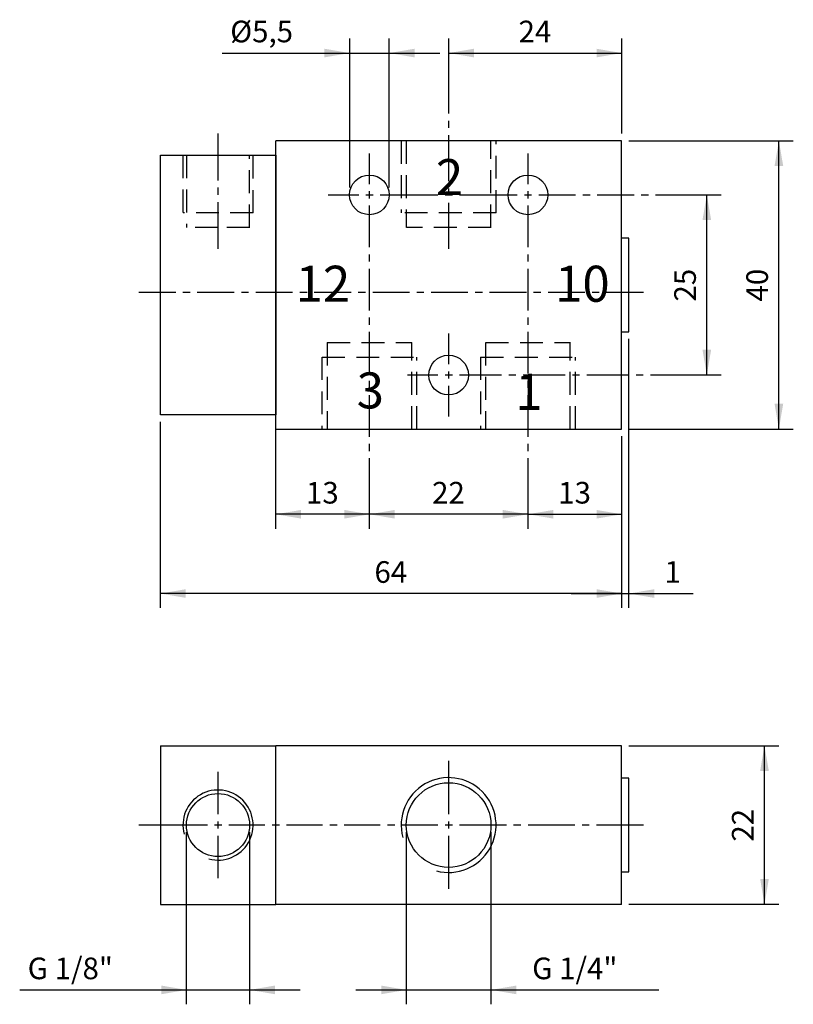
# Model space of a CAD drawing. Extents: x 80 to 187, y 25 to 162.
import ezdxf

# ---------------------------------------------------------------- set-up
doc = ezdxf.new("R2010")
doc.units = 0
doc.header["$LTSCALE"] = 25.4
doc.header["$MEASUREMENT"] = 0
doc.linetypes.add('HIDDEN', pattern=[0.1875, 0.125, -0.0625])
doc.layers.add('TEXT', color=8, linetype='Continuous')

# ---------------------------------------------------------------- blocks, each defined once
blk = doc.blocks.new('*B1')
at = {"color": 174, "linetype": 'Continuous'}
for p, q in [((115.196166, 142.827062), (115.196166, 144.827062)), ((163.196166, 144.827062), (115.196166, 144.827062)), ((163.196166, 104.827062), (163.196166, 144.827062)), ((99.196166, 142.827062), (115.196166, 142.827062)), ((99.196166, 106.827062), (99.196166, 142.827062)), ((115.196166, 142.827062), (115.196166, 106.827062)), ((115.196166, 106.827062), (115.196166, 142.827062)), ((164.196166, 131.327062), (163.196166, 131.327062)), ((164.196166, 118.338487), (164.196166, 131.337774)), ((163.196166, 118.327062), (164.196166, 118.327062)), ((115.196166, 106.827062), (99.196166, 106.827062)), ((115.196166, 104.827062), (115.196166, 106.827062)), ((115.196166, 104.827062), (163.196166, 104.827062))]:
    blk.add_line(p, q, dxfattribs=at)
at = {"color": 174, "linetype": 'HIDDEN'}
for p, q in [((132.616166, 144.827062), (132.616166, 134.827062)), ((133.321166, 144.827062), (133.321166, 132.827062)), ((145.071166, 132.827062), (145.071166, 144.827062)), ((145.776166, 134.827062), (145.776166, 144.827062)), ((102.331166, 142.827062), (102.331166, 134.827062)), ((102.821166, 142.827062), (102.821166, 132.827062)), ((111.571166, 132.827062), (111.571166, 142.827062)), ((112.061166, 134.827062), (112.061166, 142.827062)), ((112.079209, 134.827062), (102.349234, 134.827062)), ((145.794338, 134.827062), (132.63424, 134.827062)), ((107.214327, 132.827062), (102.839312, 132.827062)), ((111.589343, 132.827062), (107.214327, 132.827062)), ((145.089279, 132.827062), (133.339298, 132.827062)), ((122.321166, 116.827062), (122.321166, 104.827062)), ((122.339411, 116.827062), (134.089392, 116.827062)), ((134.071166, 104.827062), (134.071166, 116.827062)), ((144.321166, 116.827062), (144.321166, 104.827062)), ((144.339186, 116.827062), (156.089379, 116.827062)), ((156.071166, 104.827062), (156.071166, 116.827062)), ((121.616166, 114.827062), (121.616166, 104.827062)), ((121.634353, 114.827062), (134.794238, 114.827062)), ((134.776166, 104.827062), (134.776166, 114.827062)), ((143.616166, 114.827062), (143.616166, 104.827062)), ((143.63434, 114.827062), (156.794225, 114.827062)), ((156.776166, 104.827062), (156.776166, 114.827062)), ((107.214327, 106.847062), (113.214227, 106.847062)), ((109.696166, 106.827062), (109.696166, 106.847062)), ((110.696166, 106.827062), (110.696166, 106.847062))]:
    blk.add_line(p, q, dxfattribs=at)
at = {"color": 174, "linetype": 'Continuous'}
for centre in [(128.196166, 137.327062), (150.196166, 137.327062), (139.196166, 112.327062)]:
    blk.add_circle(centre, 2.75, dxfattribs=at)
blk = doc.blocks.new('*B2')
at = {"color": 174, "linetype": 'Continuous'}
for p, q in [((99.196166, 60.888039), (99.196166, 38.888039)), ((99.196166, 60.888039), (115.196166, 60.888039)), ((163.196166, 60.888039), (115.196166, 60.888039)), ((115.196166, 38.888039), (115.196166, 60.888039)), ((163.196166, 38.888039), (163.196166, 60.888039)), ((164.196166, 56.388039), (163.196166, 56.388039)), ((164.196166, 49.90343), (164.196166, 56.402967)), ((164.196166, 43.403893), (164.196166, 49.90343)), ((163.196166, 43.388039), (164.196166, 43.388039)), ((99.196166, 38.888039), (115.196166, 38.888039)), ((163.196166, 38.888039), (115.196166, 38.888039))]:
    blk.add_line(p, q, dxfattribs=at)
for centre, radius in [((139.196166, 49.888039), 5.875), ((107.196166, 49.888039), 4.375)]:
    blk.add_circle(centre, radius, dxfattribs=at)
for centre, radius in [((139.196166, 49.888039), 6.58), ((107.196166, 49.888039), 4.865)]:
    blk.add_arc(centre, radius, -105, 195, dxfattribs=at)
blk = doc.blocks.new('*B3')
at = {"color": 0, "linetype": 'Continuous'}
blk.add_line((79.678815, 27.016756), (118.589368, 27.016756), dxfattribs=at)
for points in [[(99.339299, 26.416639), (102.839312, 27.016756), (99.339299, 27.616661)], [(115.089355, 27.616661), (111.589343, 27.016756), (115.089355, 26.416639)]]:
    blk.add_solid(points, dxfattribs=at)
blk = doc.blocks.new('*B4')
at = {"color": 0, "linetype": 'Continuous'}
blk.add_line((126.339274, 27.016756), (168.357479, 27.016756), dxfattribs=at)
for points in [[(129.839286, 26.416639), (133.339298, 27.016756), (129.839286, 27.616661)], [(148.589292, 27.616661), (145.089279, 27.016756), (148.589292, 26.416639)]]:
    blk.add_solid(points, dxfattribs=at)
blk = doc.blocks.new('*B5')
at = {"color": 0, "linetype": 'Continuous'}
blk.add_line((150.214389, 93.012893), (163.214313, 93.012893), dxfattribs=at)
for points in [[(153.714189, 93.613011), (150.214389, 93.012893), (153.714189, 92.412988)], [(159.714301, 92.412988), (163.214313, 93.012893), (159.714301, 93.613011)]]:
    blk.add_solid(points, dxfattribs=at)
blk = doc.blocks.new('*B6')
at = {"color": 0, "linetype": 'Continuous'}
blk.add_line((150.214389, 93.012893), (128.214402, 93.012893), dxfattribs=at)
for points in [[(131.714202, 93.613011), (128.214402, 93.012893), (131.714202, 92.412988)], [(146.714376, 92.412988), (150.214389, 93.012893), (146.714376, 93.613011)]]:
    blk.add_solid(points, dxfattribs=at)
blk = doc.blocks.new('*B7')
at = {"color": 0, "linetype": 'Continuous'}
blk.add_line((128.214402, 93.012893), (115.214265, 93.012893), dxfattribs=at)
for points in [[(118.714277, 93.613011), (115.214265, 93.012893), (118.714277, 92.412988)], [(124.714389, 92.412988), (128.214402, 93.012893), (124.714389, 93.613011)]]:
    blk.add_solid(points, dxfattribs=at)
blk = doc.blocks.new('*B8')
at = {"color": 0, "linetype": 'Continuous'}
blk.add_line((163.214313, 82.013643), (99.21439, 82.013643), dxfattribs=at)
for points in [[(102.714402, 82.613548), (99.21439, 82.013643), (102.714402, 81.413526)], [(159.714301, 81.413526), (163.214313, 82.013643), (159.714301, 82.613548)]]:
    blk.add_solid(points, dxfattribs=at)
blk = doc.blocks.new('*B9')
at = {"color": 0, "linetype": 'Continuous'}
blk.add_line((156.214288, 82.013643), (173.134202, 82.013643), dxfattribs=at)
for points in [[(159.714301, 81.413526), (163.214313, 82.013643), (159.714301, 82.613548)], [(167.714238, 82.613548), (164.214226, 82.013643), (167.714238, 81.413526)]]:
    blk.add_solid(points, dxfattribs=at)
blk = doc.blocks.new('*B10')
at = {"color": 0, "linetype": 'Continuous'}
blk.add_line((175.018039, 112.339012), (175.018039, 137.337461), dxfattribs=at)
for points in [[(175.618157, 133.837662), (175.018039, 137.337461), (174.418134, 133.837662)], [(174.418134, 115.838812), (175.018039, 112.339012), (175.618157, 115.838812)]]:
    blk.add_solid(points, dxfattribs=at)
blk = doc.blocks.new('*B11')
at = {"color": 0, "linetype": 'Continuous'}
blk.add_line((185.018014, 104.839349), (185.018014, 144.837124), dxfattribs=at)
for points in [[(185.618131, 141.337324), (185.018014, 144.837124), (184.418109, 141.337324)], [(184.418109, 108.339149), (185.018014, 104.839349), (185.618131, 108.339149)]]:
    blk.add_solid(points, dxfattribs=at)
blk = doc.blocks.new('*B12')
at = {"color": 0, "linetype": 'Continuous'}
blk.add_line((183.018189, 38.903968), (183.018189, 60.902892), dxfattribs=at)
for points in [[(183.618094, 57.403092), (183.018189, 60.902892), (182.418072, 57.403092)], [(182.418072, 42.403768), (183.018189, 38.903968), (183.618094, 42.403768)]]:
    blk.add_solid(points, dxfattribs=at)
blk = doc.blocks.new('*B13')
at = {"color": 0, "linetype": 'Continuous'}
blk.add_line((107.78428, 157.009418), (137.964345, 157.009418), dxfattribs=at)
for points in [[(121.964258, 156.4093), (125.464271, 157.009418), (121.964258, 157.609323)], [(134.464333, 157.609323), (130.96432, 157.009418), (134.464333, 156.4093)]]:
    blk.add_solid(points, dxfattribs=at)
blk = doc.blocks.new('*B14')
at = {"color": 0, "linetype": 'Continuous'}
blk.add_line((139.214289, 157.009418), (163.214313, 157.009418), dxfattribs=at)
for points in [[(142.714301, 157.609323), (139.214289, 157.009418), (142.714301, 156.4093)], [(159.714301, 156.4093), (163.214313, 157.009418), (159.714301, 157.609323)]]:
    blk.add_solid(points, dxfattribs=at)
blk = doc.blocks.new('*B15')
at = {"color": 8, "linetype": 'Continuous'}
for p, q in [((96.214228, 123.838324), (101.325529, 123.838324)), ((102.325441, 123.838324), (103.325354, 123.838324)), ((104.325479, 123.838324), (109.436568, 123.838324)), ((110.43648, 123.838324), (111.436605, 123.838324)), ((112.436517, 123.838324), (117.547606, 123.838324)), ((118.547731, 123.838324), (119.547644, 123.838324)), ((120.547556, 123.838324), (125.658645, 123.838324)), ((126.65877, 123.838324), (127.658682, 123.838324)), ((128.658807, 123.838324), (133.769896, 123.838324)), ((134.769809, 123.838324), (135.769933, 123.838324)), ((136.769846, 123.838324), (141.880935, 123.838324)), ((142.88106, 123.838324), (143.880972, 123.838324)), ((144.880885, 123.838324), (149.991973, 123.838324)), ((150.992098, 123.838324), (151.992011, 123.838324)), ((152.992136, 123.838324), (158.103225, 123.838324)), ((159.103137, 123.838324), (160.103262, 123.838324)), ((161.103174, 123.838324), (166.214263, 123.838324))]:
    blk.add_line(p, q, dxfattribs=at)
blk = doc.blocks.new('*B16')
at = {"color": 8, "linetype": 'Continuous'}
blk.add_line((133.339298, 25.016719), (133.339298, 48.903517), dxfattribs=at)
blk = doc.blocks.new('*B17')
at = {"color": 8, "linetype": 'Continuous'}
blk.add_line((164.214226, 38.903968), (185.018014, 38.903968), dxfattribs=at)
blk = doc.blocks.new('*B18')
at = {"color": 8, "linetype": 'Continuous'}
blk.add_line((102.839312, 25.016719), (102.839312, 48.903517), dxfattribs=at)
blk = doc.blocks.new('*B19')
at = {"color": 8, "linetype": 'Continuous'}
blk.add_line((125.464271, 138.337374), (125.464271, 159.009243), dxfattribs=at)
blk = doc.blocks.new('*B20')
at = {"color": 8, "linetype": 'Continuous'}
for p, q in [((150.214389, 138.837436), (150.214389, 143.087118)), ((150.214389, 130.072535), (150.214389, 135.837699)), ((150.214389, 128.07271), (150.214389, 129.072623)), ((150.214389, 121.307634), (150.214389, 127.072585)), ((150.214389, 119.307597), (150.214389, 120.307722)), ((150.214389, 112.542733), (150.214389, 118.307684)), ((150.214389, 110.542696), (150.214389, 111.54282)), ((150.214389, 103.777832), (150.214389, 109.542783)), ((150.214389, 101.777794), (150.214389, 102.777707)), ((150.214389, 95.012931), (150.214389, 100.777882)), ((150.214389, 91.013068), (150.214389, 95.012931))]:
    blk.add_line(p, q, dxfattribs=at)
blk = doc.blocks.new('*B21')
at = {"color": 8, "linetype": 'Continuous'}
blk.add_line((99.21439, 80.013606), (99.21439, 105.839262), dxfattribs=at)
blk = doc.blocks.new('*B22')
at = {"color": 8, "linetype": 'Continuous'}
for p, q in [((133.464208, 112.339012), (137.714314, 112.339012)), ((140.714264, 112.339012), (146.540183, 112.339012)), ((147.540308, 112.339012), (148.54022, 112.339012)), ((149.540345, 112.339012), (155.366264, 112.339012)), ((156.366177, 112.339012), (157.366302, 112.339012)), ((158.366214, 112.339012), (164.192133, 112.339012)), ((165.192258, 112.339012), (166.19217, 112.339012)), ((167.192083, 112.339012), (173.018214, 112.339012)), ((173.018214, 112.339012), (177.018077, 112.339012))]:
    blk.add_line(p, q, dxfattribs=at)
blk = doc.blocks.new('*B23')
at = {"color": 8, "linetype": 'Continuous'}
for p, q in [((139.214289, 155.00938), (139.214289, 159.009243)), ((139.214289, 148.61882), (139.214289, 155.00938)), ((139.214289, 146.618995), (139.214289, 147.618907)), ((139.214289, 139.228309), (139.214289, 145.619082)), ((139.214289, 137.228484), (139.214289, 138.228397)), ((139.214289, 129.838012), (139.214289, 136.228572))]:
    blk.add_line(p, q, dxfattribs=at)
blk = doc.blocks.new('*B24')
at = {"color": 8, "linetype": 'Continuous'}
for p, q in [((139.214289, 113.838774), (139.214289, 118.088668)), ((139.214289, 106.589143), (139.214289, 110.839037))]:
    blk.add_line(p, q, dxfattribs=at)
blk = doc.blocks.new('*B25')
at = {"color": 8, "linetype": 'Continuous'}
for p, q in [((139.214289, 51.403405), (139.214289, 58.777946)), ((139.214289, 41.028914), (139.214289, 48.403455))]:
    blk.add_line(p, q, dxfattribs=at)
blk = doc.blocks.new('*B26')
at = {"color": 8, "linetype": 'Continuous'}
for p, q in [((128.214402, 138.837436), (128.214402, 143.087118)), ((128.214402, 130.072535), (128.214402, 135.837699)), ((128.214402, 128.07271), (128.214402, 129.072623)), ((128.214402, 121.307634), (128.214402, 127.072585)), ((128.214402, 119.307597), (128.214402, 120.307722)), ((128.214402, 112.542733), (128.214402, 118.307684)), ((128.214402, 110.542696), (128.214402, 111.54282)), ((128.214402, 103.777832), (128.214402, 109.542783)), ((128.214402, 101.777794), (128.214402, 102.777707)), ((128.214402, 95.012931), (128.214402, 100.777882)), ((128.214402, 91.013068), (128.214402, 95.012931))]:
    blk.add_line(p, q, dxfattribs=at)
blk = doc.blocks.new('*B27')
at = {"color": 8, "linetype": 'Continuous'}
for p, q in [((107.214327, 139.337499), (107.214327, 145.837036)), ((107.214327, 137.337461), (107.214327, 138.337374)), ((107.214327, 129.838012), (107.214327, 136.337549))]:
    blk.add_line(p, q, dxfattribs=at)
blk = doc.blocks.new('*B28')
at = {"color": 8, "linetype": 'Continuous'}
for p, q in [((122.464321, 137.337461), (126.714214, 137.337461)), ((129.714377, 137.337461), (137.714314, 137.337461)), ((138.714226, 137.337461), (139.714351, 137.337461)), ((140.714264, 137.337461), (148.714201, 137.337461)), ((151.714364, 137.337461), (156.815468, 137.337461)), ((157.815593, 137.337461), (158.815506, 137.337461)), ((159.81563, 137.337461), (164.916947, 137.337461)), ((165.91686, 137.337461), (166.916772, 137.337461)), ((167.916897, 137.337461), (173.018214, 137.337461)), ((173.018214, 137.337461), (177.018077, 137.337461))]:
    blk.add_line(p, q, dxfattribs=at)
blk = doc.blocks.new('*B29')
at = {"color": 8, "linetype": 'Continuous'}
blk.add_line((164.214226, 144.837124), (187.018051, 144.837124), dxfattribs=at)
blk = doc.blocks.new('*B30')
at = {"color": 8, "linetype": 'Continuous'}
for p, q in [((96.214228, 49.90343), (105.714352, 49.90343)), ((108.714302, 49.90343), (113.71429, 49.90343)), ((114.714415, 49.90343), (115.714327, 49.90343)), ((116.71424, 49.90343), (121.714227, 49.90343)), ((122.714352, 49.90343), (123.714264, 49.90343)), ((124.714389, 49.90343), (129.714377, 49.90343)), ((130.714289, 49.90343), (131.714202, 49.90343)), ((132.714327, 49.90343), (137.714314, 49.90343)), ((140.714264, 49.90343), (147.214226, 49.90343)), ((148.214351, 49.90343), (149.214264, 49.90343)), ((150.214389, 49.90343), (156.714351, 49.90343)), ((157.714263, 49.90343), (158.714176, 49.90343)), ((159.714301, 49.90343), (166.214263, 49.90343))]:
    blk.add_line(p, q, dxfattribs=at)
blk = doc.blocks.new('*B31')
at = {"color": 8, "linetype": 'Continuous'}
for p, q in [((107.214327, 51.403405), (107.214327, 57.277971)), ((107.214327, 42.528889), (107.214327, 48.403455))]:
    blk.add_line(p, q, dxfattribs=at)
blk = doc.blocks.new('*B32')
at = {"color": 8, "linetype": 'Continuous'}
blk.add_line((164.214226, 60.902892), (185.018014, 60.902892), dxfattribs=at)
blk = doc.blocks.new('*B33')
at = {"color": 8, "linetype": 'Continuous'}
blk.add_line((164.214226, 80.013606), (164.214226, 117.338574), dxfattribs=at)
blk = doc.blocks.new('*B34')
at = {"color": 8, "linetype": 'Continuous'}
blk.add_line((111.589343, 25.016719), (111.589343, 48.903517), dxfattribs=at)
blk = doc.blocks.new('*B35')
at = {"color": 8, "linetype": 'Continuous'}
for p, q in [((163.214313, 145.837036), (163.214313, 159.009243)), ((163.214313, 80.013606), (163.214313, 103.839437))]:
    blk.add_line(p, q, dxfattribs=at)
blk = doc.blocks.new('*B36')
at = {"color": 8, "linetype": 'Continuous'}
blk.add_line((115.214265, 91.013068), (115.214265, 105.839262), dxfattribs=at)
blk = doc.blocks.new('*B37')
at = {"color": 8, "linetype": 'Continuous'}
blk.add_line((130.96432, 138.337374), (130.96432, 159.009243), dxfattribs=at)
blk = doc.blocks.new('*B38')
at = {"color": 8, "linetype": 'Continuous'}
blk.add_line((145.089279, 25.016719), (145.089279, 48.903517), dxfattribs=at)
blk = doc.blocks.new('*B39')
at = {"color": 8, "linetype": 'Continuous'}
blk.add_line((164.214226, 104.839349), (187.018051, 104.839349), dxfattribs=at)
blk = doc.blocks.new('*B40')
at = {"color": 6, "linetype": 'Continuous'}
for p, q in [((127.714339, 137.337461), (128.714252, 137.337461)), ((128.214402, 136.837611), (128.214402, 137.837524))]:
    blk.add_line(p, q, dxfattribs=at)
blk = doc.blocks.new('*B41')
at = {"color": 6, "linetype": 'Continuous'}
for p, q in [((138.714226, 112.339012), (139.714351, 112.339012)), ((139.214289, 111.838949), (139.214289, 112.838862))]:
    blk.add_line(p, q, dxfattribs=at)
blk = doc.blocks.new('*B42')
at = {"color": 6, "linetype": 'Continuous'}
for p, q in [((149.714326, 137.337461), (150.714239, 137.337461)), ((150.214389, 136.837611), (150.214389, 137.837524))]:
    blk.add_line(p, q, dxfattribs=at)
blk = doc.blocks.new('*B43')
at = {"color": 6, "linetype": 'Continuous'}
for p, q in [((106.714265, 49.90343), (107.71439, 49.90343)), ((107.214327, 49.403368), (107.214327, 50.403492))]:
    blk.add_line(p, q, dxfattribs=at)
blk = doc.blocks.new('*B44')
at = {"color": 6, "linetype": 'Continuous'}
for p, q in [((138.714226, 49.90343), (139.714351, 49.90343)), ((139.214289, 49.403368), (139.214289, 50.403492))]:
    blk.add_line(p, q, dxfattribs=at)
blk = doc.blocks.new('*B45')
at = {"layer": 'TEXT', "color": 0, "linetype": 'Continuous'}
blk.add_text('1', height=5, dxfattribs=at).set_placement((148.43575, 107.5))
blk = doc.blocks.new('*B46')
at = {"layer": 'TEXT', "color": 0, "linetype": 'Continuous'}
blk.add_text('2', height=5, dxfattribs=at).set_placement((137.43575, 137.3))
blk = doc.blocks.new('*B47')
at = {"layer": 'TEXT', "color": 0, "linetype": 'Continuous'}
blk.add_text('3', height=5, dxfattribs=at).set_placement((126.43575, 107.7))
blk = doc.blocks.new('*B48')
at = {"layer": 'TEXT', "color": 0, "linetype": 'Continuous'}
blk.add_text('12', height=5, dxfattribs=at).set_placement((117.971499, 122.5))
blk = doc.blocks.new('*B49')
at = {"layer": 'TEXT', "color": 0, "linetype": 'Continuous'}
blk.add_text('10', height=5, dxfattribs=at).set_placement((153.971499, 122.5))
blk = doc.blocks.new('*B50')
at = {"layer": 'TEXT', "color": 0, "linetype": 'Continuous'}
blk.add_text('G 1/8"', height=3, dxfattribs=at).set_placement((80.785714, 28.5))
blk = doc.blocks.new('*B51')
at = {"layer": 'TEXT', "color": 0, "linetype": 'Continuous'}
blk.add_text('G 1/4"', height=3, dxfattribs=at).set_placement((150.785714, 28.5))
blk = doc.blocks.new('*B52')
at = {"layer": 'TEXT', "color": 0, "linetype": 'Continuous'}
blk.add_text('13', height=3, dxfattribs=at).set_placement((154.401523, 94.5))
blk = doc.blocks.new('*B53')
at = {"layer": 'TEXT', "color": 0, "linetype": 'Continuous'}
blk.add_text('22', height=3, dxfattribs=at).set_placement((136.901523, 94.5))
blk = doc.blocks.new('*B54')
at = {"layer": 'TEXT', "color": 0, "linetype": 'Continuous'}
blk.add_text('13', height=3, dxfattribs=at).set_placement((119.401523, 94.5))
blk = doc.blocks.new('*B55')
at = {"layer": 'TEXT', "color": 0, "linetype": 'Continuous'}
blk.add_text('64', height=3, dxfattribs=at).set_placement((128.901523, 83.5))
blk = doc.blocks.new('*B56')
at = {"layer": 'TEXT', "color": 0, "linetype": 'Continuous'}
blk.add_text('1', height=3, dxfattribs=at).set_placement((169.133929, 83.5))
blk = doc.blocks.new('*B57')
at = {"layer": 'TEXT', "color": 0, "linetype": 'Continuous'}
blk.add_text('25', height=3, rotation=90, dxfattribs=at).set_placement((173.5, 122.532419))
blk = doc.blocks.new('*B58')
at = {"layer": 'TEXT', "color": 0, "linetype": 'Continuous'}
blk.add_text('40', height=3, rotation=90, dxfattribs=at).set_placement((183.5, 122.532419))
blk = doc.blocks.new('*B59')
at = {"layer": 'TEXT', "color": 0, "linetype": 'Continuous'}
blk.add_text('22', height=3, rotation=90, dxfattribs=at).set_placement((181.5, 47.593396))
blk = doc.blocks.new('*B60')
at = {"layer": 'TEXT', "color": 0, "linetype": 'Continuous'}
blk.add_text('%%c5,5', height=3, dxfattribs=at).set_placement((108.891071, 158.5))
blk = doc.blocks.new('*B61')
at = {"layer": 'TEXT', "color": 0, "linetype": 'Continuous'}
blk.add_text('24', height=3, dxfattribs=at).set_placement((148.901523, 158.5))

msp = doc.modelspace()

# ---------------------------------------------------------------- block references
at = {"color": 8, "linetype": 'Continuous'}
for name in ['*B19', '*B37', '*B23', '*B35', '*B27', '*B29', '*B26', '*B20', '*B28', '*B15', '*B24', '*B33', '*B22', '*B21', '*B36', '*B39', '*B32', '*B25', '*B31', '*B30', '*B18', '*B34', '*B16', '*B38', '*B17']:
    msp.add_blockref(name, (0, 0), dxfattribs=at)
at = {"color": 0, "linetype": 'Continuous'}
for name in ['*B13', '*B14', '*B11', '*B10', '*B7', '*B6', '*B5', '*B8', '*B9', '*B12', '*B3', '*B4']:
    msp.add_blockref(name, (0, 0), dxfattribs=at)
at = {"color": 174, "linetype": 'HIDDEN'}
msp.add_blockref('*B1', (0, 0), dxfattribs=at)
at = {"color": 6, "linetype": 'Continuous'}
for name in ['*B40', '*B42', '*B41', '*B43', '*B44']:
    msp.add_blockref(name, (0, 0), dxfattribs=at)
at = {"color": 174, "linetype": 'Continuous'}
msp.add_blockref('*B2', (0, 0), dxfattribs=at)
at = {"layer": 'TEXT', "color": 0, "linetype": 'Continuous'}
for name in ['*B60', '*B61', '*B46', '*B48', '*B49', '*B57', '*B58', '*B47', '*B45', '*B54', '*B53', '*B52', '*B55', '*B56', '*B59', '*B50', '*B51']:
    msp.add_blockref(name, (0, 0), dxfattribs=at)

doc.saveas('drawing.dxf')
